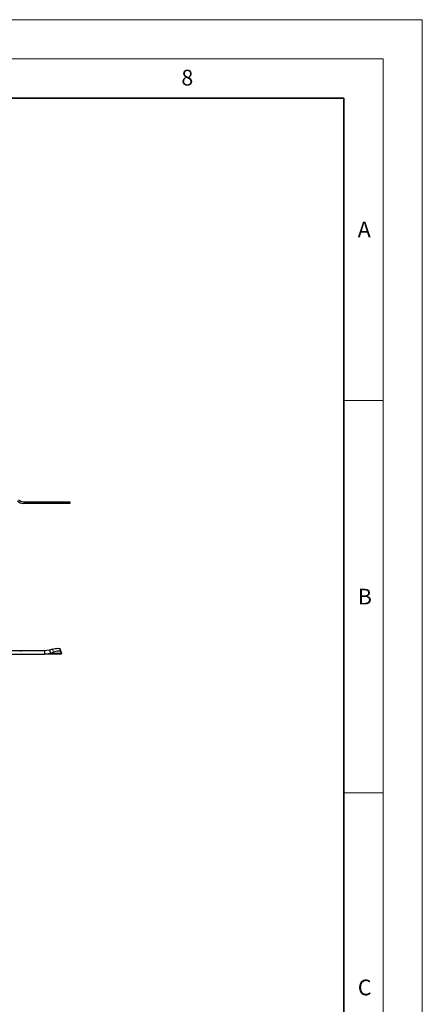
# Model space of a CAD drawing. Units: millimetres. Extents: x 0 to 420, y 0 to 297.
# Drawn here: x 369 to 420, y 172 to 297 of the extents above; entities that cross this region are included whole.
import ezdxf

# ---------------------------------------------------------------- set-up
doc = ezdxf.new("R2010")
doc.units = ezdxf.units.MM
doc.styles.add('SLDTEXTSTYLE0', font='TXT', dxfattribs={"width": 0.605})
pattern_1 = [(135, (0, 0), (-13.4704, -13.4704), []), (135, (-2e-14, 4.49), (-13.4704, -13.4704), []), (135, (-3e-14, 8.98), (-13.4704, -13.4704), []), (135, (-5e-14, 13.47), (-13.4704, -13.4704), [])]

msp = doc.modelspace()

# ---------------------------------------------------------------- hatches: boundary and pattern name
at = {"linetype": 'Continuous', "lineweight": 18}
h = msp.add_hatch(dxfattribs=at)
h.set_pattern_fill('DIN 201 Stahl und Stahlguss', angle=90, style=0, pattern_type=2)
h.set_pattern_definition(pattern_1)
edge = h.paths.add_edge_path(flags=0)
edge.add_line((357.9931, 236.3525), (357.4982, 235.8575))
edge.add_arc((356.8618, 236.4939), 0.9, 270, 315, ccw=False)
edge.add_line((356.8618, 235.5939), (348.4654, 235.5939))
edge.add_line((348.4654, 235.5939), (348.4654, 235.3939))
edge.add_line((348.4654, 235.3939), (356.8618, 235.3939))
edge.add_arc((356.8618, 236.4939), 1.1, 270, 315)
edge.add_line((357.6396, 235.7161), (358.1346, 236.2111))
edge.add_arc((358.9124, 235.4333), 1.1, 45, 135, ccw=False)
edge.add_line((359.6902, 236.2111), (360.1852, 235.7161))
edge.add_arc((360.963, 236.4939), 1.1, 225, 315)
edge.add_line((361.7408, 235.7161), (362.2358, 236.2111))
edge.add_arc((363.0136, 235.4333), 1.1, 45, 135, ccw=False)
edge.add_line((363.7914, 236.2111), (364.2864, 235.7161))
edge.add_arc((365.0642, 236.4939), 1.1, 225, 315)
edge.add_line((365.842, 235.7161), (366.337, 236.2111))
edge.add_arc((367.1148, 235.4333), 1.1, 45, 135, ccw=False)
edge.add_line((367.8926, 236.2111), (368.3876, 235.7161))
edge.add_arc((369.1654, 236.4939), 1.1, 225, 270)
edge.add_line((369.1654, 235.3939), (371.3654, 235.3939))
edge.add_line((371.3654, 235.3939), (371.3654, 235.5939))
edge.add_line((371.3654, 235.5939), (369.1654, 235.5939))
edge.add_arc((369.1654, 236.4939), 0.9, 225, 270, ccw=False)
edge.add_line((368.529, 235.8575), (368.034, 236.3525))
edge.add_arc((367.1148, 235.4333), 1.3, 45, 135)
edge.add_line((366.1956, 236.3525), (365.7006, 235.8575))
edge.add_arc((365.0642, 236.4939), 0.9, 225, 315, ccw=False)
edge.add_line((364.4278, 235.8575), (363.9328, 236.3525))
edge.add_arc((363.0136, 235.4333), 1.3, 45, 135)
edge.add_line((362.0944, 236.3525), (361.5994, 235.8575))
edge.add_arc((360.963, 236.4939), 0.9, 225, 315, ccw=False)
edge.add_line((360.3266, 235.8575), (359.8316, 236.3525))
edge.add_arc((358.9124, 235.4333), 1.3, 45, 135)
h = msp.add_hatch(dxfattribs=at)
h.set_pattern_fill('DIN 201 Stahl und Stahlguss', angle=90, style=0, pattern_type=2)
h.set_pattern_definition(pattern_1)
h.paths.add_polyline_path([(375.0654, 235.5939), (373.7654, 235.5939), (373.7654, 235.3939), (375.0654, 235.3939)], flags=0)

# ---------------------------------------------------------------- linework, layer by layer
at = {"color": 7, "linetype": 'Continuous', "lineweight": 18}
for p, q in [((0, 297), (420, 297)), ((420, 0), (420, 297)), ((15, 292), (415, 292)), ((415, 292), (415, 5)), ((410, 248.5), (415, 248.5)), ((410, 198.5), (415, 198.5))]:
    msp.add_line(p, q, dxfattribs=at)
at = {"color": 7, "linetype": 'Continuous', "lineweight": 35}
for p, q in [((410, 287), (20, 287)), ((410, 5), (410, 287))]:
    msp.add_line(p, q, dxfattribs=at)
at = {"color": 7, "linetype": 'Continuous', "lineweight": 25}
for p, q in [((369.1654, 235.5939), (371.3654, 235.5939)), ((371.3654, 235.3939), (369.1654, 235.3939)), ((371.3654, 235.3939), (371.3654, 235.5939)), ((371.3654, 235.5939), (373.7654, 235.5939)), ((373.7654, 235.3939), (371.3654, 235.3939)), ((373.7654, 235.5939), (373.7654, 235.3939)), ((373.7654, 235.5939), (375.0654, 235.5939)), ((375.0654, 235.3939), (373.7654, 235.3939)), ((375.0654, 235.5939), (375.0654, 235.3939)), ((371.8132, 216.5939), (360.0176, 216.5939)), ((360.0176, 216.1939), (371.8132, 216.1939)), ((372.4631, 216.6876), (371.8132, 216.5939)), ((371.8132, 216.5939), (371.8132, 216.1939)), ((371.8132, 216.1939), (372.5827, 216.3251)), ((373.9154, 216.1939), (371.8132, 216.1939)), ((372.8444, 216.8072), (372.4631, 216.6876)), ((372.4631, 216.6876), (372.5827, 216.3251)), ((372.5827, 216.3251), (372.9639, 216.4446)), ((373.9605, 216.4589), (373.841, 216.8215)), ((373.9827, 216.3251), (373.9154, 216.1939)), ((373.9639, 216.4446), (373.9827, 216.3251))]:
    msp.add_line(p, q, dxfattribs=at)
at = {"color": 8, "linetype": 'Continuous', "lineweight": 18}
for p, q in [((373.9827, 216.3251), (372.5827, 216.3251)), ((372.9639, 216.4446), (372.8444, 216.8072))]:
    msp.add_line(p, q, dxfattribs=at)
at = {"color": 7, "linetype": 'Continuous', "lineweight": 25, "flags": 128}
for points in [[(372.8444, 216.8072), (373.0313, 216.8597), (373.2127, 216.8988), (373.3818, 216.9228), (373.5321, 216.9309), (373.6577, 216.9228), (373.7539, 216.8988), (373.817, 216.8597), (373.841, 216.8215)], [(373.9639, 216.4446), (373.9365, 216.4972), (373.8735, 216.5362), (373.7773, 216.5603), (373.6516, 216.5684), (373.5014, 216.5603), (373.3323, 216.5362), (373.1508, 216.4972), (372.9639, 216.4446)]]:
    msp.add_lwpolyline(points, dxfattribs=at)
at = {"color": 7, "linetype": 'Continuous', "lineweight": 25}
for centre, radius, start in [((369.1654, 236.4939), 0.9, 225), ((369.1654, 236.4939), 1.1, 225), ((368.8482, 216.7939), 0.2, 204.901062)]:
    msp.add_arc(centre, radius, start, 270, dxfattribs=at)

# ---------------------------------------------------------------- texts
at = {"color": 7, "linetype": 'Continuous', "lineweight": 18, "char_height": 2, "attachment_point": 2, "style": 'SLDTEXTSTYLE0'}
for s, insert in [('8', (390.0377, 290.6215)), ('A', (412.5951, 271.2798)), ('B', (412.6717, 224.5121)), ('C', (412.6491, 174.728))]:
    msp.add_mtext(s, dxfattribs=dict(at, insert=insert))

doc.saveas('drawing.dxf')
